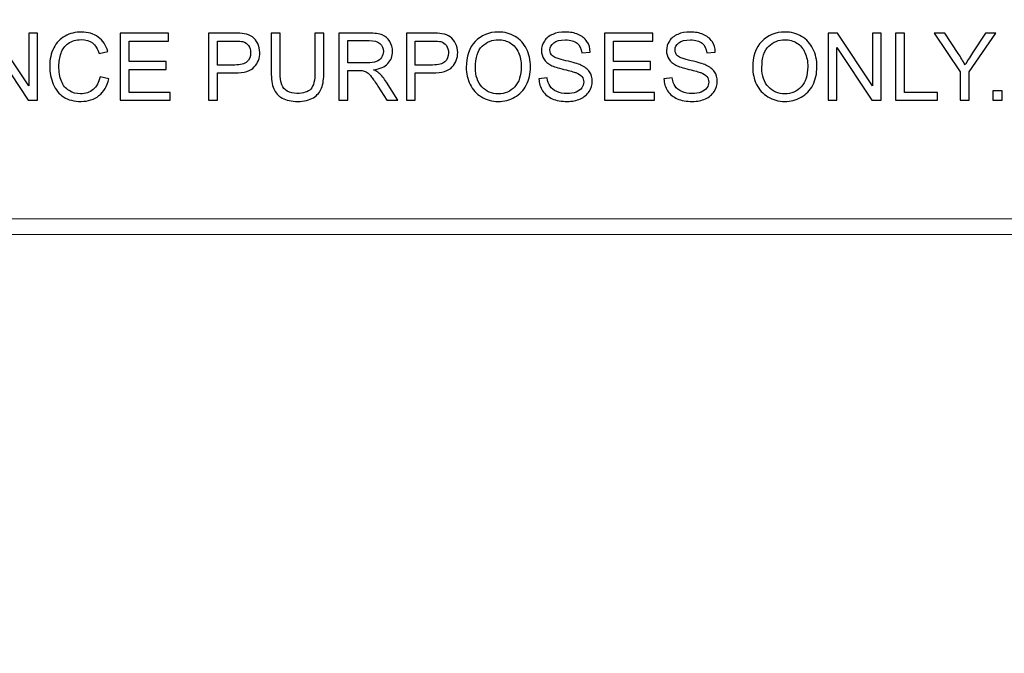
# Model space of a CAD drawing. Units: centimetres. Extents: x -146 to 146, y -129 to 127.
# Drawn here: x -21 to 1, y -101 to -87 of the extents above; entities that cross this region are included whole.
import ezdxf
from ezdxf.lldxf.tags import DXFTag

# ---------------------------------------------------------------- set-up
doc = ezdxf.new("R2010")
doc.units = ezdxf.units.CM
doc.header["$MEASUREMENT"] = 0
doc.layers.add('HID2', color=7, linetype='Continuous')
doc.layers.add('TITLEBLK', color=7, linetype='Continuous')
tags = doc.linetypes.add('New Line3', pattern=[0.2, 0.1, -0.1]).pattern_tags.tags
tags[6:7] = [DXFTag(74, 4), DXFTag(75, 0), DXFTag(340, '0'), DXFTag(46, 1.0), DXFTag(50, 0.0), DXFTag(44, 0.0), DXFTag(45, 0.0)]
tags[4:5] = [DXFTag(74, 4), DXFTag(75, 0), DXFTag(340, '0'), DXFTag(46, 1.0), DXFTag(50, 0.0), DXFTag(44, 0.0), DXFTag(45, 0.0)]

msp = doc.modelspace()

# ---------------------------------------------------------------- linework, layer by layer
at = {"layer": 'HID2', "linetype": 'New Line3', "lineweight": 9}
msp.add_open_spline([(-12.46319, -53.63161), (-12.46319, -52.38066), (-13.47729, -51.36656), (-14.72824, -51.36656), (-14.72824, -51.36656), (-15.9792, -51.36655), (-16.9933, -52.38065), (-16.99331, -53.63161), (-16.99331, -53.63161), (-16.99331, -54.88256), (-15.97921, -55.89667), (-14.72826, -55.89667), (-14.72826, -55.89667), (-13.4773, -55.89668), (-12.46319, -54.88258), (-12.46319, -53.63163), (-12.46319, -16.10313), (-12.46319, -128.68861), (-12.46319, -53.63161)], degree=3, knots=[0, 0, 0, 0, 0.2, 0.2, 0.2, 0.2, 0.4, 0.4, 0.4, 0.4, 0.6, 0.6, 0.6, 0.6, 1, 1, 1, 1.00002, 1.00002, 1.00002, 1.00002], dxfattribs=at)
at = {"layer": 'TITLEBLK', "color": 8}
for points, knots in [([(-22.26424, -88.39478), (-22.26424, -88.39478), (-22.26424, -86.88138), (-22.26424, -86.88138), (-22.26424, -86.88138), (-22.26424, -86.88138), (-22.05851, -86.88138), (-22.05851, -86.88138), (-22.05851, -86.88138), (-22.05851, -86.88138), (-21.26446, -88.06927), (-21.26446, -88.06927), (-21.26446, -88.06927), (-21.26446, -88.06927), (-21.26446, -86.88138), (-21.26446, -86.88138), (-21.26446, -86.88138), (-21.26446, -86.88138), (-21.07213, -86.88138), (-21.07213, -86.88138), (-21.07213, -86.88138), (-21.07213, -86.88138), (-21.07213, -88.39478), (-21.07213, -88.39478), (-21.07213, -88.39478), (-21.07213, -88.39478), (-21.27786, -88.39478), (-21.27786, -88.39478), (-21.27786, -88.39478), (-21.27786, -88.39478), (-22.07189, -87.20688), (-22.07189, -87.20688), (-22.07189, -87.20688), (-22.07189, -87.20688), (-22.07189, -88.39478), (-22.07189, -88.39478), (-22.07189, -88.39478), (-22.07189, -88.39478), (-22.26424, -88.39478), (-22.26424, -88.39478)], [0, 0, 0, 0, 0.09090909, 0.09090909, 0.09090909, 0.09090909, 0.18181818, 0.18181818, 0.18181818, 0.18181818, 0.27272727, 0.27272727, 0.27272727, 0.27272727, 0.36363636, 0.36363636, 0.36363636, 0.36363636, 0.45454545, 0.45454545, 0.45454545, 0.45454545, 0.54545455, 0.54545455, 0.54545455, 0.54545455, 0.63636364, 0.63636364, 0.63636364, 0.63636364, 0.72727273, 0.72727273, 0.72727273, 0.72727273, 0.81818182, 0.81818182, 0.81818182, 0.81818182, 1, 1, 1, 1]), ([(-19.65772, -87.8639), (-19.65772, -87.8639), (-19.45691, -87.91462), (-19.45691, -87.91462), (-19.45691, -87.91462), (-19.49885, -88.07913), (-19.57422, -88.2042), (-19.68308, -88.2905), (-19.68308, -88.2905), (-19.79194, -88.37681), (-19.9251, -88.42015), (-20.08256, -88.42015), (-20.08256, -88.42015), (-20.24532, -88.42015), (-20.37778, -88.38703), (-20.47993, -88.32045), (-20.47993, -88.32045), (-20.5821, -88.25423), (-20.6596, -88.15804), (-20.7128, -88.03228), (-20.7128, -88.03228), (-20.76599, -87.90617), (-20.79277, -87.77124), (-20.79277, -87.6268), (-20.79277, -87.6268), (-20.79277, -87.46934), (-20.76283, -87.33195), (-20.70258, -87.21464), (-20.70258, -87.21464), (-20.64234, -87.09732), (-20.55674, -87.0082), (-20.44576, -86.94726), (-20.44576, -86.94726), (-20.3348, -86.88631), (-20.21256, -86.85602), (-20.0794, -86.85602), (-20.0794, -86.85602), (-19.92792, -86.85602), (-19.80074, -86.89441), (-19.69787, -86.97156), (-19.69787, -86.97156), (-19.59466, -87.04872), (-19.52279, -87.15686), (-19.48228, -87.29636), (-19.48228, -87.29636), (-19.48228, -87.29636), (-19.67885, -87.34288), (-19.67885, -87.34288), (-19.67885, -87.34288), (-19.71373, -87.23296), (-19.7648, -87.15264), (-19.8314, -87.10261), (-19.8314, -87.10261), (-19.89797, -87.05224), (-19.98181, -87.02723), (-20.08291, -87.02723), (-20.08291, -87.02723), (-20.19882, -87.02723), (-20.29606, -87.05505), (-20.3739, -87.11072), (-20.3739, -87.11072), (-20.45176, -87.16638), (-20.50672, -87.24141), (-20.53806, -87.33512), (-20.53806, -87.33512), (-20.56977, -87.42918), (-20.58562, -87.52606), (-20.58562, -87.62576), (-20.58562, -87.62576), (-20.58562, -87.75433), (-20.56695, -87.86672), (-20.52962, -87.96253), (-20.52962, -87.96253), (-20.49228, -88.0587), (-20.43414, -88.13022), (-20.35524, -88.17777), (-20.35524, -88.17777), (-20.27631, -88.22533), (-20.19107, -88.24894), (-20.09913, -88.24894), (-20.09913, -88.24894), (-19.9871, -88.24894), (-19.89269, -88.21653), (-19.81518, -88.15206), (-19.81518, -88.15206), (-19.73768, -88.08724), (-19.68519, -87.99141), (-19.65772, -87.8639)], [0, 0, 0, 0, 0.04347826, 0.04347826, 0.04347826, 0.04347826, 0.08695652, 0.08695652, 0.08695652, 0.08695652, 0.13043478, 0.13043478, 0.13043478, 0.13043478, 0.17391304, 0.17391304, 0.17391304, 0.17391304, 0.2173913, 0.2173913, 0.2173913, 0.2173913, 0.26086957, 0.26086957, 0.26086957, 0.26086957, 0.30434783, 0.30434783, 0.30434783, 0.30434783, 0.34782609, 0.34782609, 0.34782609, 0.34782609, 0.39130435, 0.39130435, 0.39130435, 0.39130435, 0.43478261, 0.43478261, 0.43478261, 0.43478261, 0.47826087, 0.47826087, 0.47826087, 0.47826087, 0.52173913, 0.52173913, 0.52173913, 0.52173913, 0.56521739, 0.56521739, 0.56521739, 0.56521739, 0.60869565, 0.60869565, 0.60869565, 0.60869565, 0.65217391, 0.65217391, 0.65217391, 0.65217391, 0.69565217, 0.69565217, 0.69565217, 0.69565217, 0.73913043, 0.73913043, 0.73913043, 0.73913043, 0.7826087, 0.7826087, 0.7826087, 0.7826087, 0.82608696, 0.82608696, 0.82608696, 0.82608696, 0.86956522, 0.86956522, 0.86956522, 0.86956522, 0.91304348, 0.91304348, 0.91304348, 0.91304348, 1, 1, 1, 1]), ([(-19.20504, -88.39478), (-19.20504, -88.39478), (-19.20504, -86.88138), (-19.20504, -86.88138), (-19.20504, -86.88138), (-19.20504, -86.88138), (-18.11227, -86.88138), (-18.11227, -86.88138), (-18.11227, -86.88138), (-18.11227, -86.88138), (-18.11227, -87.05893), (-18.11227, -87.05893), (-18.11227, -87.05893), (-18.11227, -87.05893), (-19.00425, -87.05893), (-19.00425, -87.05893), (-19.00425, -87.05893), (-19.00425, -87.05893), (-19.00425, -87.52395), (-19.00425, -87.52395), (-19.00425, -87.52395), (-19.00425, -87.52395), (-18.16934, -87.52395), (-18.16934, -87.52395), (-18.16934, -87.52395), (-18.16934, -87.52395), (-18.16934, -87.70149), (-18.16934, -87.70149), (-18.16934, -87.70149), (-18.16934, -87.70149), (-19.00425, -87.70149), (-19.00425, -87.70149), (-19.00425, -87.70149), (-19.00425, -87.70149), (-19.00425, -88.21722), (-19.00425, -88.21722), (-19.00425, -88.21722), (-19.00425, -88.21722), (-18.07635, -88.21722), (-18.07635, -88.21722), (-18.07635, -88.21722), (-18.07635, -88.21722), (-18.07635, -88.39478), (-18.07635, -88.39478), (-18.07635, -88.39478), (-18.07635, -88.39478), (-19.20504, -88.39478), (-19.20504, -88.39478)], [0, 0, 0, 0, 0.07692308, 0.07692308, 0.07692308, 0.07692308, 0.15384615, 0.15384615, 0.15384615, 0.15384615, 0.23076923, 0.23076923, 0.23076923, 0.23076923, 0.30769231, 0.30769231, 0.30769231, 0.30769231, 0.38461538, 0.38461538, 0.38461538, 0.38461538, 0.46153846, 0.46153846, 0.46153846, 0.46153846, 0.53846154, 0.53846154, 0.53846154, 0.53846154, 0.61538462, 0.61538462, 0.61538462, 0.61538462, 0.69230769, 0.69230769, 0.69230769, 0.69230769, 0.76923077, 0.76923077, 0.76923077, 0.76923077, 0.84615385, 0.84615385, 0.84615385, 0.84615385, 1, 1, 1, 1]), ([(-17.2122, -88.39478), (-17.2122, -88.39478), (-17.2122, -86.88138), (-17.2122, -86.88138), (-17.2122, -86.88138), (-17.2122, -86.88138), (-16.6408, -86.88138), (-16.6408, -86.88138), (-16.6408, -86.88138), (-16.5404, -86.88138), (-16.4636, -86.88631), (-16.4104, -86.89583), (-16.4104, -86.89583), (-16.33607, -86.90816), (-16.27371, -86.93176), (-16.22335, -86.96628), (-16.22335, -86.96628), (-16.17297, -87.00116), (-16.13245, -87.04978), (-16.10181, -87.11212), (-16.10181, -87.11212), (-16.07116, -87.17447), (-16.05601, -87.24318), (-16.05601, -87.3182), (-16.05601, -87.3182), (-16.05601, -87.44644), (-16.09688, -87.55529), (-16.17896, -87.64407), (-16.17896, -87.64407), (-16.26069, -87.73319), (-16.409, -87.77758), (-16.62319, -87.77758), (-16.62319, -87.77758), (-16.62319, -87.77758), (-17.01139, -87.77758), (-17.01139, -87.77758), (-17.01139, -87.77758), (-17.01139, -87.77758), (-17.01139, -88.39478), (-17.01139, -88.39478), (-17.01139, -88.39478), (-17.01139, -88.39478), (-17.2122, -88.39478), (-17.2122, -88.39478)], [0, 0, 0, 0, 0.08333333, 0.08333333, 0.08333333, 0.08333333, 0.16666667, 0.16666667, 0.16666667, 0.16666667, 0.25, 0.25, 0.25, 0.25, 0.33333333, 0.33333333, 0.33333333, 0.33333333, 0.41666667, 0.41666667, 0.41666667, 0.41666667, 0.5, 0.5, 0.5, 0.5, 0.58333333, 0.58333333, 0.58333333, 0.58333333, 0.66666667, 0.66666667, 0.66666667, 0.66666667, 0.75, 0.75, 0.75, 0.75, 0.83333333, 0.83333333, 0.83333333, 0.83333333, 1, 1, 1, 1]), ([(-14.81106, -86.88138), (-14.81106, -86.88138), (-14.61025, -86.88138), (-14.61025, -86.88138), (-14.61025, -86.88138), (-14.61025, -86.88138), (-14.61025, -87.75538), (-14.61025, -87.75538), (-14.61025, -87.75538), (-14.61025, -87.90757), (-14.62753, -88.02841), (-14.66169, -88.11788), (-14.66169, -88.11788), (-14.69622, -88.20702), (-14.75822, -88.27993), (-14.8477, -88.33595), (-14.8477, -88.33595), (-14.93753, -88.39196), (-15.05483, -88.42015), (-15.20068, -88.42015), (-15.20068, -88.42015), (-15.34195, -88.42015), (-15.45784, -88.39584), (-15.54768, -88.34686), (-15.54768, -88.34686), (-15.63786, -88.2979), (-15.70198, -88.22744), (-15.74037, -88.1348), (-15.74037, -88.1348), (-15.77877, -88.04215), (-15.79814, -87.91568), (-15.79814, -87.75538), (-15.79814, -87.75538), (-15.79814, -87.75538), (-15.79814, -86.88138), (-15.79814, -86.88138), (-15.79814, -86.88138), (-15.79814, -86.88138), (-15.59735, -86.88138), (-15.59735, -86.88138), (-15.59735, -86.88138), (-15.59735, -86.88138), (-15.59735, -87.75504), (-15.59735, -87.75504), (-15.59735, -87.75504), (-15.59735, -87.88644), (-15.58502, -87.98367), (-15.56071, -88.04568), (-15.56071, -88.04568), (-15.53641, -88.10802), (-15.49483, -88.15628), (-15.43529, -88.18976), (-15.43529, -88.18976), (-15.37611, -88.22357), (-15.30354, -88.24048), (-15.21794, -88.24048), (-15.21794, -88.24048), (-15.0714, -88.24048), (-14.96677, -88.20702), (-14.90441, -88.14043), (-14.90441, -88.14043), (-14.84206, -88.07349), (-14.81106, -87.94527), (-14.81106, -87.75504), (-14.81106, -87.75504), (-14.81106, -87.75504), (-14.81106, -86.88138), (-14.81106, -86.88138)], [0, 0, 0, 0, 0.05555556, 0.05555556, 0.05555556, 0.05555556, 0.11111111, 0.11111111, 0.11111111, 0.11111111, 0.16666667, 0.16666667, 0.16666667, 0.16666667, 0.22222222, 0.22222222, 0.22222222, 0.22222222, 0.27777778, 0.27777778, 0.27777778, 0.27777778, 0.33333333, 0.33333333, 0.33333333, 0.33333333, 0.38888889, 0.38888889, 0.38888889, 0.38888889, 0.44444444, 0.44444444, 0.44444444, 0.44444444, 0.5, 0.5, 0.5, 0.5, 0.55555556, 0.55555556, 0.55555556, 0.55555556, 0.61111111, 0.61111111, 0.61111111, 0.61111111, 0.66666667, 0.66666667, 0.66666667, 0.66666667, 0.72222222, 0.72222222, 0.72222222, 0.72222222, 0.77777778, 0.77777778, 0.77777778, 0.77777778, 0.83333333, 0.83333333, 0.83333333, 0.83333333, 0.88888889, 0.88888889, 0.88888889, 0.88888889, 1, 1, 1, 1]), ([(-14.27171, -88.39478), (-14.27171, -88.39478), (-14.27171, -86.88138), (-14.27171, -86.88138), (-14.27171, -86.88138), (-14.27171, -86.88138), (-13.60097, -86.88138), (-13.60097, -86.88138), (-13.60097, -86.88138), (-13.46606, -86.88138), (-13.36354, -86.89512), (-13.29343, -86.92225), (-13.29343, -86.92225), (-13.22333, -86.94937), (-13.16732, -86.99729), (-13.1254, -87.06598), (-13.1254, -87.06598), (-13.08348, -87.13467), (-13.06269, -87.21077), (-13.06269, -87.2939), (-13.06269, -87.2939), (-13.06269, -87.40135), (-13.09757, -87.49189), (-13.16697, -87.56551), (-13.16697, -87.56551), (-13.23636, -87.63913), (-13.34346, -87.68565), (-13.48861, -87.70571), (-13.48861, -87.70571), (-13.4354, -87.73108), (-13.39524, -87.75645), (-13.36776, -87.7811), (-13.36776, -87.7811), (-13.30929, -87.83466), (-13.25398, -87.90193), (-13.2022, -87.98261), (-13.2022, -87.98261), (-13.2022, -87.98261), (-12.94045, -88.39478), (-12.94045, -88.39478), (-12.94045, -88.39478), (-12.94045, -88.39478), (-13.19058, -88.39478), (-13.19058, -88.39478), (-13.19058, -88.39478), (-13.19058, -88.39478), (-13.39066, -88.07984), (-13.39066, -88.07984), (-13.39066, -88.07984), (-13.4488, -87.98861), (-13.49705, -87.91919), (-13.53475, -87.87094), (-13.53475, -87.87094), (-13.5728, -87.82267), (-13.60661, -87.78921), (-13.63656, -87.76984), (-13.63656, -87.76984), (-13.66615, -87.75081), (-13.6968, -87.73743), (-13.72779, -87.72968), (-13.72779, -87.72968), (-13.75034, -87.7251), (-13.78733, -87.72263), (-13.83911, -87.72263), (-13.83911, -87.72263), (-13.83911, -87.72263), (-14.07092, -87.72263), (-14.07092, -87.72263), (-14.07092, -87.72263), (-14.07092, -87.72263), (-14.07092, -88.39478), (-14.07092, -88.39478), (-14.07092, -88.39478), (-14.07092, -88.39478), (-14.27171, -88.39478), (-14.27171, -88.39478)], [0, 0, 0, 0, 0.05, 0.05, 0.05, 0.05, 0.1, 0.1, 0.1, 0.1, 0.15, 0.15, 0.15, 0.15, 0.2, 0.2, 0.2, 0.2, 0.25, 0.25, 0.25, 0.25, 0.3, 0.3, 0.3, 0.3, 0.35, 0.35, 0.35, 0.35, 0.4, 0.4, 0.4, 0.4, 0.45, 0.45, 0.45, 0.45, 0.5, 0.5, 0.5, 0.5, 0.55, 0.55, 0.55, 0.55, 0.6, 0.6, 0.6, 0.6, 0.65, 0.65, 0.65, 0.65, 0.7, 0.7, 0.7, 0.7, 0.75, 0.75, 0.75, 0.75, 0.8, 0.8, 0.8, 0.8, 0.85, 0.85, 0.85, 0.85, 0.9, 0.9, 0.9, 0.9, 1, 1, 1, 1]), ([(-12.74952, -88.39478), (-12.74952, -88.39478), (-12.74952, -86.88138), (-12.74952, -86.88138), (-12.74952, -86.88138), (-12.74952, -86.88138), (-12.17812, -86.88138), (-12.17812, -86.88138), (-12.17812, -86.88138), (-12.07772, -86.88138), (-12.00092, -86.88631), (-11.94772, -86.89583), (-11.94772, -86.89583), (-11.87339, -86.90816), (-11.81103, -86.93176), (-11.76067, -86.96628), (-11.76067, -86.96628), (-11.71029, -87.00116), (-11.66977, -87.04978), (-11.63913, -87.11212), (-11.63913, -87.11212), (-11.60848, -87.17447), (-11.59333, -87.24318), (-11.59333, -87.3182), (-11.59333, -87.3182), (-11.59333, -87.44644), (-11.6342, -87.55529), (-11.71628, -87.64407), (-11.71628, -87.64407), (-11.79801, -87.73319), (-11.94632, -87.77758), (-12.16051, -87.77758), (-12.16051, -87.77758), (-12.16051, -87.77758), (-12.54871, -87.77758), (-12.54871, -87.77758), (-12.54871, -87.77758), (-12.54871, -87.77758), (-12.54871, -88.39478), (-12.54871, -88.39478), (-12.54871, -88.39478), (-12.54871, -88.39478), (-12.74952, -88.39478), (-12.74952, -88.39478)], [0, 0, 0, 0, 0.08333333, 0.08333333, 0.08333333, 0.08333333, 0.16666667, 0.16666667, 0.16666667, 0.16666667, 0.25, 0.25, 0.25, 0.25, 0.33333333, 0.33333333, 0.33333333, 0.33333333, 0.41666667, 0.41666667, 0.41666667, 0.41666667, 0.5, 0.5, 0.5, 0.5, 0.58333333, 0.58333333, 0.58333333, 0.58333333, 0.66666667, 0.66666667, 0.66666667, 0.66666667, 0.75, 0.75, 0.75, 0.75, 0.83333333, 0.83333333, 0.83333333, 0.83333333, 1, 1, 1, 1]), ([(-11.40099, -87.65817), (-11.40099, -87.40734), (-11.33335, -87.21077), (-11.19842, -87.0688), (-11.19842, -87.0688), (-11.06351, -86.92682), (-10.88948, -86.85602), (-10.676, -86.85602), (-10.676, -86.85602), (-10.53614, -86.85602), (-10.41038, -86.88948), (-10.298, -86.95606), (-10.298, -86.95606), (-10.18598, -87.02264), (-10.10036, -87.11565), (-10.04154, -87.23507), (-10.04154, -87.23507), (-9.98271, -87.35414), (-9.95312, -87.48942), (-9.95312, -87.64055), (-9.95312, -87.64055), (-9.95312, -87.79379), (-9.98411, -87.93118), (-10.04612, -88.05201), (-10.04612, -88.05201), (-10.10812, -88.17319), (-10.19584, -88.26478), (-10.30927, -88.32678), (-10.30927, -88.32678), (-10.42307, -88.38914), (-10.54565, -88.42015), (-10.67705, -88.42015), (-10.67705, -88.42015), (-10.81973, -88.42015), (-10.94691, -88.38562), (-11.05927, -88.31692), (-11.05927, -88.31692), (-11.1713, -88.24823), (-11.25656, -88.15453), (-11.31434, -88.03546), (-11.31434, -88.03546), (-11.3721, -87.91673), (-11.40099, -87.79097), (-11.40099, -87.65817)], [0, 0, 0, 0, 0.08333333, 0.08333333, 0.08333333, 0.08333333, 0.16666667, 0.16666667, 0.16666667, 0.16666667, 0.25, 0.25, 0.25, 0.25, 0.33333333, 0.33333333, 0.33333333, 0.33333333, 0.41666667, 0.41666667, 0.41666667, 0.41666667, 0.5, 0.5, 0.5, 0.5, 0.58333333, 0.58333333, 0.58333333, 0.58333333, 0.66666667, 0.66666667, 0.66666667, 0.66666667, 0.75, 0.75, 0.75, 0.75, 0.83333333, 0.83333333, 0.83333333, 0.83333333, 1, 1, 1, 1]), ([(-11.19385, -87.66168), (-11.19385, -87.84381), (-11.14488, -87.98719), (-11.04694, -88.09182), (-11.04694, -88.09182), (-10.94902, -88.19645), (-10.82607, -88.24894), (-10.67811, -88.24894), (-10.67811, -88.24894), (-10.52734, -88.24894), (-10.40368, -88.19609), (-10.30611, -88.09042), (-10.30611, -88.09042), (-10.20888, -87.98472), (-10.16025, -87.83466), (-10.16025, -87.6402), (-10.16025, -87.6402), (-10.16025, -87.51724), (-10.18104, -87.40981), (-10.22261, -87.3182), (-10.22261, -87.3182), (-10.26419, -87.22661), (-10.32513, -87.15546), (-10.4051, -87.10508), (-10.4051, -87.10508), (-10.48541, -87.05471), (-10.57524, -87.02934), (-10.67494, -87.02934), (-10.67494, -87.02934), (-10.81656, -87.02934), (-10.93845, -87.07795), (-11.04061, -87.17518), (-11.04061, -87.17518), (-11.14277, -87.27241), (-11.19385, -87.43447), (-11.19385, -87.66168)], [0, 0, 0, 0, 0.1, 0.1, 0.1, 0.1, 0.2, 0.2, 0.2, 0.2, 0.3, 0.3, 0.3, 0.3, 0.4, 0.4, 0.4, 0.4, 0.5, 0.5, 0.5, 0.5, 0.6, 0.6, 0.6, 0.6, 0.7, 0.7, 0.7, 0.7, 0.8, 0.8, 0.8, 0.8, 1, 1, 1, 1]), ([(-9.76113, -87.90864), (-9.76113, -87.90864), (-9.57301, -87.89173), (-9.57301, -87.89173), (-9.57301, -87.89173), (-9.5642, -87.96782), (-9.54342, -88.03017), (-9.51066, -88.07913), (-9.51066, -88.07913), (-9.47789, -88.12776), (-9.42717, -88.16721), (-9.35847, -88.1975), (-9.35847, -88.1975), (-9.28978, -88.22744), (-9.21227, -88.24259), (-9.12632, -88.24259), (-9.12632, -88.24259), (-9.04988, -88.24259), (-8.9826, -88.23132), (-8.92411, -88.20842), (-8.92411, -88.20842), (-8.86564, -88.18552), (-8.8223, -88.15417), (-8.79377, -88.11437), (-8.79377, -88.11437), (-8.76523, -88.07456), (-8.75079, -88.03122), (-8.75079, -87.98472), (-8.75079, -87.98472), (-8.75079, -87.93752), (-8.76452, -87.89631), (-8.792, -87.86072), (-8.792, -87.86072), (-8.81948, -87.82549), (-8.86493, -87.7959), (-8.92833, -87.7716), (-8.92833, -87.7716), (-8.96885, -87.75609), (-9.05868, -87.73143), (-9.19783, -87.69797), (-9.19783, -87.69797), (-9.33698, -87.6645), (-9.43422, -87.63315), (-9.48987, -87.60356), (-9.48987, -87.60356), (-9.56209, -87.56551), (-9.61564, -87.51831), (-9.65087, -87.46229), (-9.65087, -87.46229), (-9.68644, -87.40628), (-9.70406, -87.34322), (-9.70406, -87.27382), (-9.70406, -87.27382), (-9.70406, -87.19702), (-9.68222, -87.12551), (-9.63888, -87.05929), (-9.63888, -87.05929), (-9.59556, -86.99269), (-9.5325, -86.94233), (-9.44901, -86.90781), (-9.44901, -86.90781), (-9.36587, -86.87328), (-9.27323, -86.85602), (-9.17142, -86.85602), (-9.17142, -86.85602), (-9.05939, -86.85602), (-8.9604, -86.87398), (-8.87479, -86.91027), (-8.87479, -86.91027), (-8.78918, -86.9462), (-8.72331, -86.9994), (-8.67717, -87.06984), (-8.67717, -87.06984), (-8.63101, -87.13995), (-8.60635, -87.21957), (-8.60282, -87.30834), (-8.60282, -87.30834), (-8.60282, -87.30834), (-8.79518, -87.32313), (-8.79518, -87.32313), (-8.79518, -87.32313), (-8.80539, -87.22767), (-8.84027, -87.15546), (-8.8998, -87.10685), (-8.8998, -87.10685), (-8.95934, -87.05787), (-9.04742, -87.03357), (-9.16367, -87.03357), (-9.16367, -87.03357), (-9.28485, -87.03357), (-9.37326, -87.05576), (-9.42858, -87.10014), (-9.42858, -87.10014), (-9.48389, -87.14453), (-9.51172, -87.19808), (-9.51172, -87.26079), (-9.51172, -87.26079), (-9.51172, -87.31504), (-9.49199, -87.35978), (-9.45288, -87.39501), (-9.45288, -87.39501), (-9.41414, -87.42988), (-9.31373, -87.46617), (-9.15098, -87.5028), (-9.15098, -87.5028), (-8.98822, -87.53979), (-8.87655, -87.57185), (-8.81597, -87.59933), (-8.81597, -87.59933), (-8.72824, -87.63984), (-8.66307, -87.69092), (-8.62115, -87.75327), (-8.62115, -87.75327), (-8.57923, -87.81527), (-8.55844, -87.8868), (-8.55844, -87.96782), (-8.55844, -87.96782), (-8.55844, -88.04848), (-8.58134, -88.12387), (-8.6275, -88.19503), (-8.6275, -88.19503), (-8.67364, -88.2662), (-8.73951, -88.32151), (-8.82583, -88.36097), (-8.82583, -88.36097), (-8.91213, -88.40042), (-9.00901, -88.42015), (-9.11715, -88.42015), (-9.11715, -88.42015), (-9.25384, -88.42015), (-9.36833, -88.40007), (-9.46063, -88.36026), (-9.46063, -88.36026), (-9.55329, -88.32045), (-9.62551, -88.26056), (-9.678, -88.18023), (-9.678, -88.18023), (-9.73083, -88.10028), (-9.75831, -88.00974), (-9.76113, -87.90864)], [0, 0, 0, 0, 0.02777778, 0.02777778, 0.02777778, 0.02777778, 0.05555556, 0.05555556, 0.05555556, 0.05555556, 0.08333333, 0.08333333, 0.08333333, 0.08333333, 0.11111111, 0.11111111, 0.11111111, 0.11111111, 0.13888889, 0.13888889, 0.13888889, 0.13888889, 0.16666667, 0.16666667, 0.16666667, 0.16666667, 0.19444444, 0.19444444, 0.19444444, 0.19444444, 0.22222222, 0.22222222, 0.22222222, 0.22222222, 0.25, 0.25, 0.25, 0.25, 0.27777778, 0.27777778, 0.27777778, 0.27777778, 0.30555556, 0.30555556, 0.30555556, 0.30555556, 0.33333333, 0.33333333, 0.33333333, 0.33333333, 0.36111111, 0.36111111, 0.36111111, 0.36111111, 0.38888889, 0.38888889, 0.38888889, 0.38888889, 0.41666667, 0.41666667, 0.41666667, 0.41666667, 0.44444444, 0.44444444, 0.44444444, 0.44444444, 0.47222222, 0.47222222, 0.47222222, 0.47222222, 0.5, 0.5, 0.5, 0.5, 0.52777778, 0.52777778, 0.52777778, 0.52777778, 0.55555556, 0.55555556, 0.55555556, 0.55555556, 0.58333333, 0.58333333, 0.58333333, 0.58333333, 0.61111111, 0.61111111, 0.61111111, 0.61111111, 0.63888889, 0.63888889, 0.63888889, 0.63888889, 0.66666667, 0.66666667, 0.66666667, 0.66666667, 0.69444444, 0.69444444, 0.69444444, 0.69444444, 0.72222222, 0.72222222, 0.72222222, 0.72222222, 0.75, 0.75, 0.75, 0.75, 0.77777778, 0.77777778, 0.77777778, 0.77777778, 0.80555556, 0.80555556, 0.80555556, 0.80555556, 0.83333333, 0.83333333, 0.83333333, 0.83333333, 0.86111111, 0.86111111, 0.86111111, 0.86111111, 0.88888889, 0.88888889, 0.88888889, 0.88888889, 0.91666667, 0.91666667, 0.91666667, 0.91666667, 0.94444444, 0.94444444, 0.94444444, 0.94444444, 1, 1, 1, 1]), ([(-8.28155, -88.39478), (-8.28155, -88.39478), (-8.28155, -86.88138), (-8.28155, -86.88138), (-8.28155, -86.88138), (-8.28155, -86.88138), (-7.18878, -86.88138), (-7.18878, -86.88138), (-7.18878, -86.88138), (-7.18878, -86.88138), (-7.18878, -87.05893), (-7.18878, -87.05893), (-7.18878, -87.05893), (-7.18878, -87.05893), (-8.08076, -87.05893), (-8.08076, -87.05893), (-8.08076, -87.05893), (-8.08076, -87.05893), (-8.08076, -87.52395), (-8.08076, -87.52395), (-8.08076, -87.52395), (-8.08076, -87.52395), (-7.24585, -87.52395), (-7.24585, -87.52395), (-7.24585, -87.52395), (-7.24585, -87.52395), (-7.24585, -87.70149), (-7.24585, -87.70149), (-7.24585, -87.70149), (-7.24585, -87.70149), (-8.08076, -87.70149), (-8.08076, -87.70149), (-8.08076, -87.70149), (-8.08076, -87.70149), (-8.08076, -88.21722), (-8.08076, -88.21722), (-8.08076, -88.21722), (-8.08076, -88.21722), (-7.15286, -88.21722), (-7.15286, -88.21722), (-7.15286, -88.21722), (-7.15286, -88.21722), (-7.15286, -88.39478), (-7.15286, -88.39478), (-7.15286, -88.39478), (-7.15286, -88.39478), (-8.28155, -88.39478), (-8.28155, -88.39478)], [0, 0, 0, 0, 0.07692308, 0.07692308, 0.07692308, 0.07692308, 0.15384615, 0.15384615, 0.15384615, 0.15384615, 0.23076923, 0.23076923, 0.23076923, 0.23076923, 0.30769231, 0.30769231, 0.30769231, 0.30769231, 0.38461538, 0.38461538, 0.38461538, 0.38461538, 0.46153846, 0.46153846, 0.46153846, 0.46153846, 0.53846154, 0.53846154, 0.53846154, 0.53846154, 0.61538462, 0.61538462, 0.61538462, 0.61538462, 0.69230769, 0.69230769, 0.69230769, 0.69230769, 0.76923077, 0.76923077, 0.76923077, 0.76923077, 0.84615385, 0.84615385, 0.84615385, 0.84615385, 1, 1, 1, 1]), ([(-6.94149, -87.90864), (-6.94149, -87.90864), (-6.75337, -87.89173), (-6.75337, -87.89173), (-6.75337, -87.89173), (-6.74456, -87.96782), (-6.72378, -88.03017), (-6.69102, -88.07913), (-6.69102, -88.07913), (-6.65825, -88.12776), (-6.60753, -88.16721), (-6.53883, -88.1975), (-6.53883, -88.1975), (-6.47014, -88.22744), (-6.39263, -88.24259), (-6.30668, -88.24259), (-6.30668, -88.24259), (-6.23024, -88.24259), (-6.16296, -88.23132), (-6.10447, -88.20842), (-6.10447, -88.20842), (-6.046, -88.18552), (-6.00266, -88.15417), (-5.97413, -88.11437), (-5.97413, -88.11437), (-5.94559, -88.07456), (-5.93115, -88.03122), (-5.93115, -87.98472), (-5.93115, -87.98472), (-5.93115, -87.93752), (-5.94488, -87.89631), (-5.97236, -87.86072), (-5.97236, -87.86072), (-5.99984, -87.82549), (-6.04529, -87.7959), (-6.10869, -87.7716), (-6.10869, -87.7716), (-6.14921, -87.75609), (-6.23904, -87.73143), (-6.37819, -87.69797), (-6.37819, -87.69797), (-6.51734, -87.6645), (-6.61458, -87.63315), (-6.67023, -87.60356), (-6.67023, -87.60356), (-6.74245, -87.56551), (-6.796, -87.51831), (-6.83123, -87.46229), (-6.83123, -87.46229), (-6.8668, -87.40628), (-6.88442, -87.34322), (-6.88442, -87.27382), (-6.88442, -87.27382), (-6.88442, -87.19702), (-6.86258, -87.12551), (-6.81924, -87.05929), (-6.81924, -87.05929), (-6.77592, -86.99269), (-6.71286, -86.94233), (-6.62937, -86.90781), (-6.62937, -86.90781), (-6.54623, -86.87328), (-6.45359, -86.85602), (-6.35178, -86.85602), (-6.35178, -86.85602), (-6.23975, -86.85602), (-6.14076, -86.87398), (-6.05515, -86.91027), (-6.05515, -86.91027), (-5.96954, -86.9462), (-5.90367, -86.9994), (-5.85753, -87.06984), (-5.85753, -87.06984), (-5.81137, -87.13995), (-5.78671, -87.21957), (-5.78318, -87.30834), (-5.78318, -87.30834), (-5.78318, -87.30834), (-5.97554, -87.32313), (-5.97554, -87.32313), (-5.97554, -87.32313), (-5.98575, -87.22767), (-6.02063, -87.15546), (-6.08016, -87.10685), (-6.08016, -87.10685), (-6.1397, -87.05787), (-6.22778, -87.03357), (-6.34403, -87.03357), (-6.34403, -87.03357), (-6.46521, -87.03357), (-6.55362, -87.05576), (-6.60894, -87.10014), (-6.60894, -87.10014), (-6.66425, -87.14453), (-6.69208, -87.19808), (-6.69208, -87.26079), (-6.69208, -87.26079), (-6.69208, -87.31504), (-6.67235, -87.35978), (-6.63324, -87.39501), (-6.63324, -87.39501), (-6.5945, -87.42988), (-6.49409, -87.46617), (-6.33134, -87.5028), (-6.33134, -87.5028), (-6.16858, -87.53979), (-6.05691, -87.57185), (-5.99633, -87.59933), (-5.99633, -87.59933), (-5.9086, -87.63984), (-5.84343, -87.69092), (-5.80151, -87.75327), (-5.80151, -87.75327), (-5.75959, -87.81527), (-5.7388, -87.8868), (-5.7388, -87.96782), (-5.7388, -87.96782), (-5.7388, -88.04848), (-5.7617, -88.12387), (-5.80786, -88.19503), (-5.80786, -88.19503), (-5.854, -88.2662), (-5.91987, -88.32151), (-6.00619, -88.36097), (-6.00619, -88.36097), (-6.09249, -88.40042), (-6.18937, -88.42015), (-6.29751, -88.42015), (-6.29751, -88.42015), (-6.4342, -88.42015), (-6.54869, -88.40007), (-6.64099, -88.36026), (-6.64099, -88.36026), (-6.73365, -88.32045), (-6.80587, -88.26056), (-6.85836, -88.18023), (-6.85836, -88.18023), (-6.91119, -88.10028), (-6.93867, -88.00974), (-6.94149, -87.90864)], [0, 0, 0, 0, 0.02777778, 0.02777778, 0.02777778, 0.02777778, 0.05555556, 0.05555556, 0.05555556, 0.05555556, 0.08333333, 0.08333333, 0.08333333, 0.08333333, 0.11111111, 0.11111111, 0.11111111, 0.11111111, 0.13888889, 0.13888889, 0.13888889, 0.13888889, 0.16666667, 0.16666667, 0.16666667, 0.16666667, 0.19444444, 0.19444444, 0.19444444, 0.19444444, 0.22222222, 0.22222222, 0.22222222, 0.22222222, 0.25, 0.25, 0.25, 0.25, 0.27777778, 0.27777778, 0.27777778, 0.27777778, 0.30555556, 0.30555556, 0.30555556, 0.30555556, 0.33333333, 0.33333333, 0.33333333, 0.33333333, 0.36111111, 0.36111111, 0.36111111, 0.36111111, 0.38888889, 0.38888889, 0.38888889, 0.38888889, 0.41666667, 0.41666667, 0.41666667, 0.41666667, 0.44444444, 0.44444444, 0.44444444, 0.44444444, 0.47222222, 0.47222222, 0.47222222, 0.47222222, 0.5, 0.5, 0.5, 0.5, 0.52777778, 0.52777778, 0.52777778, 0.52777778, 0.55555556, 0.55555556, 0.55555556, 0.55555556, 0.58333333, 0.58333333, 0.58333333, 0.58333333, 0.61111111, 0.61111111, 0.61111111, 0.61111111, 0.63888889, 0.63888889, 0.63888889, 0.63888889, 0.66666667, 0.66666667, 0.66666667, 0.66666667, 0.69444444, 0.69444444, 0.69444444, 0.69444444, 0.72222222, 0.72222222, 0.72222222, 0.72222222, 0.75, 0.75, 0.75, 0.75, 0.77777778, 0.77777778, 0.77777778, 0.77777778, 0.80555556, 0.80555556, 0.80555556, 0.80555556, 0.83333333, 0.83333333, 0.83333333, 0.83333333, 0.86111111, 0.86111111, 0.86111111, 0.86111111, 0.88888889, 0.88888889, 0.88888889, 0.88888889, 0.91666667, 0.91666667, 0.91666667, 0.91666667, 0.94444444, 0.94444444, 0.94444444, 0.94444444, 1, 1, 1, 1]), ([(-4.94017, -87.65817), (-4.94017, -87.40734), (-4.87253, -87.21077), (-4.7376, -87.0688), (-4.7376, -87.0688), (-4.60269, -86.92682), (-4.42866, -86.85602), (-4.21518, -86.85602), (-4.21518, -86.85602), (-4.07532, -86.85602), (-3.94956, -86.88948), (-3.83718, -86.95606), (-3.83718, -86.95606), (-3.72516, -87.02264), (-3.63954, -87.11565), (-3.58072, -87.23507), (-3.58072, -87.23507), (-3.52189, -87.35414), (-3.4923, -87.48942), (-3.4923, -87.64055), (-3.4923, -87.64055), (-3.4923, -87.79379), (-3.52329, -87.93118), (-3.5853, -88.05201), (-3.5853, -88.05201), (-3.6473, -88.17319), (-3.73502, -88.26478), (-3.84845, -88.32678), (-3.84845, -88.32678), (-3.96225, -88.38914), (-4.08483, -88.42015), (-4.21623, -88.42015), (-4.21623, -88.42015), (-4.35891, -88.42015), (-4.48609, -88.38562), (-4.59845, -88.31692), (-4.59845, -88.31692), (-4.71048, -88.24823), (-4.79574, -88.15453), (-4.85352, -88.03546), (-4.85352, -88.03546), (-4.91128, -87.91673), (-4.94017, -87.79097), (-4.94017, -87.65817)], [0, 0, 0, 0, 0.08333333, 0.08333333, 0.08333333, 0.08333333, 0.16666667, 0.16666667, 0.16666667, 0.16666667, 0.25, 0.25, 0.25, 0.25, 0.33333333, 0.33333333, 0.33333333, 0.33333333, 0.41666667, 0.41666667, 0.41666667, 0.41666667, 0.5, 0.5, 0.5, 0.5, 0.58333333, 0.58333333, 0.58333333, 0.58333333, 0.66666667, 0.66666667, 0.66666667, 0.66666667, 0.75, 0.75, 0.75, 0.75, 0.83333333, 0.83333333, 0.83333333, 0.83333333, 1, 1, 1, 1]), ([(-4.73303, -87.66168), (-4.73303, -87.84381), (-4.68406, -87.98719), (-4.58612, -88.09182), (-4.58612, -88.09182), (-4.4882, -88.19645), (-4.36525, -88.24894), (-4.21729, -88.24894), (-4.21729, -88.24894), (-4.06652, -88.24894), (-3.94286, -88.19609), (-3.84529, -88.09042), (-3.84529, -88.09042), (-3.74806, -87.98472), (-3.69943, -87.83466), (-3.69943, -87.6402), (-3.69943, -87.6402), (-3.69943, -87.51724), (-3.72022, -87.40981), (-3.76179, -87.3182), (-3.76179, -87.3182), (-3.80337, -87.22661), (-3.86431, -87.15546), (-3.94428, -87.10508), (-3.94428, -87.10508), (-4.02459, -87.05471), (-4.11442, -87.02934), (-4.21412, -87.02934), (-4.21412, -87.02934), (-4.35574, -87.02934), (-4.47763, -87.07795), (-4.57979, -87.17518), (-4.57979, -87.17518), (-4.68195, -87.27241), (-4.73303, -87.43447), (-4.73303, -87.66168)], [0, 0, 0, 0, 0.1, 0.1, 0.1, 0.1, 0.2, 0.2, 0.2, 0.2, 0.3, 0.3, 0.3, 0.3, 0.4, 0.4, 0.4, 0.4, 0.5, 0.5, 0.5, 0.5, 0.6, 0.6, 0.6, 0.6, 0.7, 0.7, 0.7, 0.7, 0.8, 0.8, 0.8, 0.8, 1, 1, 1, 1]), ([(-3.2369, -88.39478), (-3.2369, -88.39478), (-3.2369, -86.88138), (-3.2369, -86.88138), (-3.2369, -86.88138), (-3.2369, -86.88138), (-3.03117, -86.88138), (-3.03117, -86.88138), (-3.03117, -86.88138), (-3.03117, -86.88138), (-2.23712, -88.06927), (-2.23712, -88.06927), (-2.23712, -88.06927), (-2.23712, -88.06927), (-2.23712, -86.88138), (-2.23712, -86.88138), (-2.23712, -86.88138), (-2.23712, -86.88138), (-2.04479, -86.88138), (-2.04479, -86.88138), (-2.04479, -86.88138), (-2.04479, -86.88138), (-2.04479, -88.39478), (-2.04479, -88.39478), (-2.04479, -88.39478), (-2.04479, -88.39478), (-2.25052, -88.39478), (-2.25052, -88.39478), (-2.25052, -88.39478), (-2.25052, -88.39478), (-3.04455, -87.20688), (-3.04455, -87.20688), (-3.04455, -87.20688), (-3.04455, -87.20688), (-3.04455, -88.39478), (-3.04455, -88.39478), (-3.04455, -88.39478), (-3.04455, -88.39478), (-3.2369, -88.39478), (-3.2369, -88.39478)], [0, 0, 0, 0, 0.09090909, 0.09090909, 0.09090909, 0.09090909, 0.18181818, 0.18181818, 0.18181818, 0.18181818, 0.27272727, 0.27272727, 0.27272727, 0.27272727, 0.36363636, 0.36363636, 0.36363636, 0.36363636, 0.45454545, 0.45454545, 0.45454545, 0.45454545, 0.54545455, 0.54545455, 0.54545455, 0.54545455, 0.63636364, 0.63636364, 0.63636364, 0.63636364, 0.72727273, 0.72727273, 0.72727273, 0.72727273, 0.81818182, 0.81818182, 0.81818182, 0.81818182, 1, 1, 1, 1]), ([(-1.71682, -88.39478), (-1.71682, -88.39478), (-1.71682, -86.88138), (-1.71682, -86.88138), (-1.71682, -86.88138), (-1.71682, -86.88138), (-1.51602, -86.88138), (-1.51602, -86.88138), (-1.51602, -86.88138), (-1.51602, -86.88138), (-1.51602, -88.21722), (-1.51602, -88.21722), (-1.51602, -88.21722), (-1.51602, -88.21722), (-0.77201, -88.21722), (-0.77201, -88.21722), (-0.77201, -88.21722), (-0.77201, -88.21722), (-0.77201, -88.39478), (-0.77201, -88.39478), (-0.77201, -88.39478), (-0.77201, -88.39478), (-1.71682, -88.39478), (-1.71682, -88.39478)], [0, 0, 0, 0, 0.14285714, 0.14285714, 0.14285714, 0.14285714, 0.28571429, 0.28571429, 0.28571429, 0.28571429, 0.42857143, 0.42857143, 0.42857143, 0.42857143, 0.57142857, 0.57142857, 0.57142857, 0.57142857, 0.71428571, 0.71428571, 0.71428571, 0.71428571, 1, 1, 1, 1]), ([(-0.26295, -88.39478), (-0.26295, -88.39478), (-0.26295, -87.75363), (-0.26295, -87.75363), (-0.26295, -87.75363), (-0.26295, -87.75363), (-0.84632, -86.88138), (-0.84632, -86.88138), (-0.84632, -86.88138), (-0.84632, -86.88138), (-0.60536, -86.88138), (-0.60536, -86.88138), (-0.60536, -86.88138), (-0.60536, -86.88138), (-0.30629, -87.33935), (-0.30629, -87.33935), (-0.30629, -87.33935), (-0.25062, -87.42425), (-0.19884, -87.50915), (-0.15163, -87.59404), (-0.15163, -87.59404), (-0.10549, -87.51478), (-0.04947, -87.42601), (0.01571, -87.32737), (0.01571, -87.32737), (0.01571, -87.32737), (0.30881, -86.88138), (0.30881, -86.88138), (0.30881, -86.88138), (0.30881, -86.88138), (0.54235, -86.88138), (0.54235, -86.88138), (0.54235, -86.88138), (0.54235, -86.88138), (-0.06215, -87.75363), (-0.06215, -87.75363), (-0.06215, -87.75363), (-0.06215, -87.75363), (-0.06215, -88.39478), (-0.06215, -88.39478), (-0.06215, -88.39478), (-0.06215, -88.39478), (-0.26295, -88.39478), (-0.26295, -88.39478)], [0, 0, 0, 0, 0.08333333, 0.08333333, 0.08333333, 0.08333333, 0.16666667, 0.16666667, 0.16666667, 0.16666667, 0.25, 0.25, 0.25, 0.25, 0.33333333, 0.33333333, 0.33333333, 0.33333333, 0.41666667, 0.41666667, 0.41666667, 0.41666667, 0.5, 0.5, 0.5, 0.5, 0.58333333, 0.58333333, 0.58333333, 0.58333333, 0.66666667, 0.66666667, 0.66666667, 0.66666667, 0.75, 0.75, 0.75, 0.75, 0.83333333, 0.83333333, 0.83333333, 0.83333333, 1, 1, 1, 1]), ([(-17.01139, -87.60003), (-17.01139, -87.60003), (-16.62037, -87.60003), (-16.62037, -87.60003), (-16.62037, -87.60003), (-16.49072, -87.60003), (-16.39913, -87.57608), (-16.34453, -87.52782), (-16.34453, -87.52782), (-16.29028, -87.47955), (-16.26316, -87.41192), (-16.26316, -87.3242), (-16.26316, -87.3242), (-16.26316, -87.26113), (-16.279, -87.20688), (-16.31106, -87.16179), (-16.31106, -87.16179), (-16.34311, -87.11671), (-16.38539, -87.08677), (-16.43752, -87.07231), (-16.43752, -87.07231), (-16.47135, -87.06351), (-16.53371, -87.05893), (-16.62424, -87.05893), (-16.62424, -87.05893), (-16.62424, -87.05893), (-17.01139, -87.05893), (-17.01139, -87.05893), (-17.01139, -87.05893), (-17.01139, -87.05893), (-17.01139, -87.60003), (-17.01139, -87.60003)], [0, 0, 0, 0, 0.11111111, 0.11111111, 0.11111111, 0.11111111, 0.22222222, 0.22222222, 0.22222222, 0.22222222, 0.33333333, 0.33333333, 0.33333333, 0.33333333, 0.44444444, 0.44444444, 0.44444444, 0.44444444, 0.55555556, 0.55555556, 0.55555556, 0.55555556, 0.66666667, 0.66666667, 0.66666667, 0.66666667, 0.77777778, 0.77777778, 0.77777778, 0.77777778, 1, 1, 1, 1]), ([(-14.07092, -87.5493), (-14.07092, -87.5493), (-13.64113, -87.5493), (-13.64113, -87.5493), (-13.64113, -87.5493), (-13.54954, -87.5493), (-13.47839, -87.53979), (-13.42694, -87.52077), (-13.42694, -87.52077), (-13.37552, -87.50209), (-13.33642, -87.47181), (-13.30999, -87.42988), (-13.30999, -87.42988), (-13.28322, -87.38831), (-13.26984, -87.34322), (-13.26984, -87.29425), (-13.26984, -87.29425), (-13.26984, -87.22274), (-13.29554, -87.16356), (-13.34733, -87.1174), (-13.34733, -87.1174), (-13.39913, -87.07126), (-13.48085, -87.04836), (-13.59253, -87.04836), (-13.59253, -87.04836), (-13.59253, -87.04836), (-14.07092, -87.04836), (-14.07092, -87.04836), (-14.07092, -87.04836), (-14.07092, -87.04836), (-14.07092, -87.5493), (-14.07092, -87.5493)], [0, 0, 0, 0, 0.11111111, 0.11111111, 0.11111111, 0.11111111, 0.22222222, 0.22222222, 0.22222222, 0.22222222, 0.33333333, 0.33333333, 0.33333333, 0.33333333, 0.44444444, 0.44444444, 0.44444444, 0.44444444, 0.55555556, 0.55555556, 0.55555556, 0.55555556, 0.66666667, 0.66666667, 0.66666667, 0.66666667, 0.77777778, 0.77777778, 0.77777778, 0.77777778, 1, 1, 1, 1]), ([(-12.54871, -87.60003), (-12.54871, -87.60003), (-12.15769, -87.60003), (-12.15769, -87.60003), (-12.15769, -87.60003), (-12.02804, -87.60003), (-11.93645, -87.57608), (-11.88185, -87.52782), (-11.88185, -87.52782), (-11.8276, -87.47955), (-11.80048, -87.41192), (-11.80048, -87.3242), (-11.80048, -87.3242), (-11.80048, -87.26113), (-11.81632, -87.20688), (-11.84838, -87.16179), (-11.84838, -87.16179), (-11.88043, -87.11671), (-11.92271, -87.08677), (-11.97484, -87.07231), (-11.97484, -87.07231), (-12.00867, -87.06351), (-12.07103, -87.05893), (-12.16156, -87.05893), (-12.16156, -87.05893), (-12.16156, -87.05893), (-12.54871, -87.05893), (-12.54871, -87.05893), (-12.54871, -87.05893), (-12.54871, -87.05893), (-12.54871, -87.60003), (-12.54871, -87.60003)], [0, 0, 0, 0, 0.11111111, 0.11111111, 0.11111111, 0.11111111, 0.22222222, 0.22222222, 0.22222222, 0.22222222, 0.33333333, 0.33333333, 0.33333333, 0.33333333, 0.44444444, 0.44444444, 0.44444444, 0.44444444, 0.55555556, 0.55555556, 0.55555556, 0.55555556, 0.66666667, 0.66666667, 0.66666667, 0.66666667, 0.77777778, 0.77777778, 0.77777778, 0.77777778, 1, 1, 1, 1]), ([(0.47755, -88.39478), (0.47755, -88.39478), (0.47755, -88.18341), (0.47755, -88.18341), (0.47755, -88.18341), (0.47755, -88.18341), (0.68891, -88.18341), (0.68891, -88.18341), (0.68891, -88.18341), (0.68891, -88.18341), (0.68891, -88.39478), (0.68891, -88.39478), (0.68891, -88.39478), (0.68891, -88.39478), (0.47755, -88.39478), (0.47755, -88.39478)], [0, 0, 0, 0, 0.2, 0.2, 0.2, 0.2, 0.4, 0.4, 0.4, 0.4, 0.6, 0.6, 0.6, 0.6, 1, 1, 1, 1])]:
    msp.add_open_spline(points, degree=3, knots=knots, dxfattribs=at)
at = {"layer": 'TITLEBLK', "color": 8, "lineweight": 9}
msp.add_open_spline([(-142.60981, -91.42231), (-142.60981, -91.42231), (-142.60981, -91.06423), (-142.60981, -91.06423), (-142.60981, -91.06423), (-142.60981, -91.06423), (146.07593, -91.06423), (146.07593, -91.06423), (146.07593, -91.06423), (146.07593, -91.06423), (146.07593, -91.42231), (146.07593, -91.42231), (146.07593, -91.42231), (146.07593, -91.42231), (-142.60981, -91.42231), (-142.60981, -91.42231)], degree=3, knots=[0, 0, 0, 0, 0.2, 0.2, 0.2, 0.2, 0.4, 0.4, 0.4, 0.4, 0.6, 0.6, 0.6, 0.6, 1, 1, 1, 1], dxfattribs=at)

doc.saveas('drawing.dxf')
